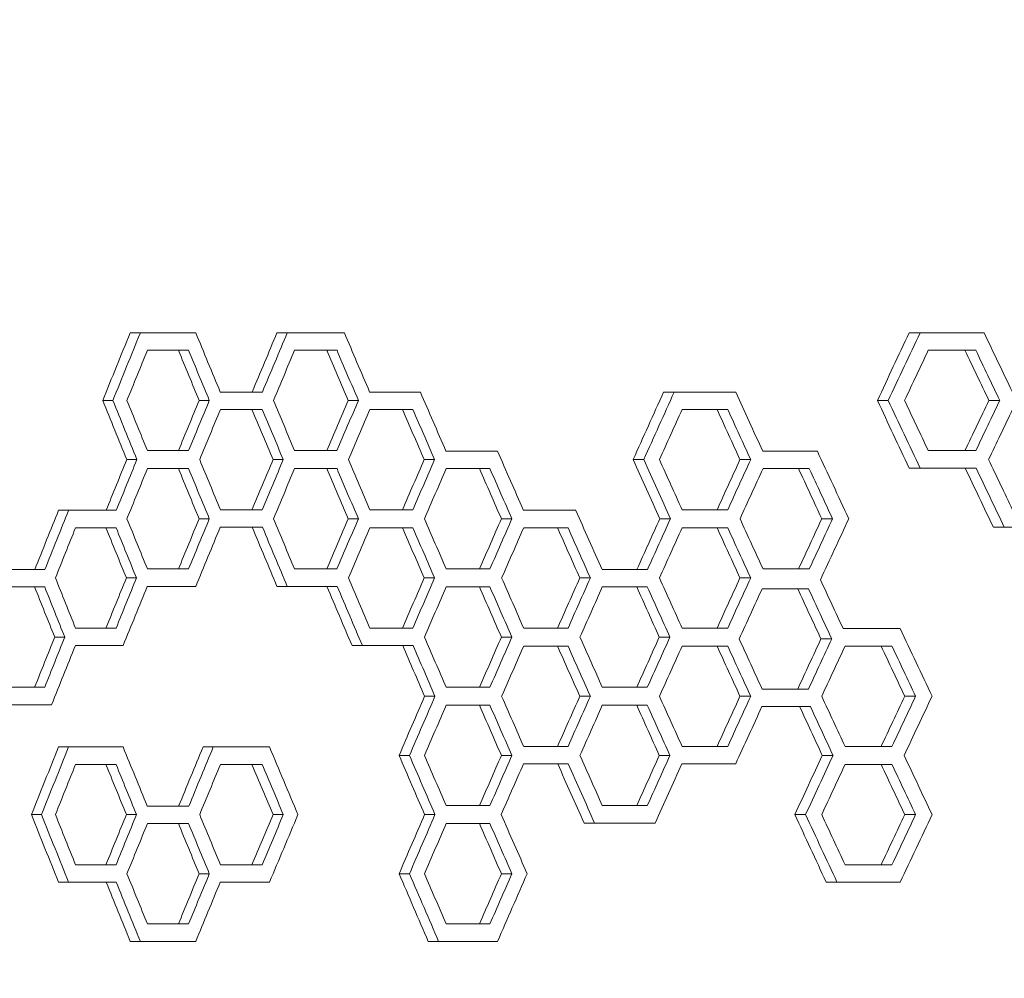
# Model space of a CAD drawing. Units: millimetres. Extents: x -6640 to 5867, y -4342 to 6941.
# Drawn here: x 3378 to 3627, y 1003 to 1246 of the extents above; entities that cross this region are included whole.
import ezdxf

# ---------------------------------------------------------------- set-up
doc = ezdxf.new("R2010")
doc.units = ezdxf.units.MM
doc.header["$LTSCALE"] = 0.2
doc.header["$MEASUREMENT"] = 0
doc.header["$PDMODE"] = 1
doc.layers.add('HAGS-Dim Plan', color=7, linetype='Continuous', lineweight=100)
doc.layers.add('HAGS-Plan', color=7, linetype='Continuous')
doc.styles.get("Standard").update_dxf_attribs({"font": 'g13f12d.shx', "height": 300})
doc.dimstyles.new('HAGS - Dim Plan', dxfattribs={"dimtxt": 300, "dimasz": 200, "dimexe": 0.18, "dimexo": 0.0625, "dimgap": 150, "dimtad": 0, "dimlfac": 0.001, "dimrnd": 0.05, "dimzin": 1, "dimdsep": 46, "dimtxsty": 'Standard', "dimblk": 'HAGS - Dim Plan arrow', "dimcen": 0.1, "dimse1": 1, "dimse2": 1, "dimclrd": 1, "dimadec": 0, "dimazin": 0, "dimtfac": 1, "dimtofl": 0, "dimtmove": 0, "dimatfit": 3, "dimfxl": 1, "dimtolj": 1, "dimtzin": 0, "dimarcsym": 0})

# ---------------------------------------------------------------- blocks, each defined once
blk = doc.blocks.new('HAGS - Dim Plan arrow')
at = {"color": 1, "lineweight": 0}
blk.add_lwpolyline([(0, 0, 0, 0.35, 0), (-1, 0, 0.015, 0.015, 0)], format="xyseb", dxfattribs=at)
blk = doc.blocks.new('*D1')
at = {"layer": 'Defpoints', "color": 0, "transparency": 16777216}
for p in [(4367, 5961.85), (4367, 1244.04, 10), (-1497.66, -1302.4)]:
    blk.add_point(p, dxfattribs=at)
at = {"layer": 'HAGS-Dim Plan', "color": 1, "lineweight": -2, "transparency": 16777216}
for p, q in [((-1297.66, 5961.85), (829.23, 5961.85)), ((4167, 5961.85), (2040.1, 5961.85))]:
    blk.add_line(p, q, dxfattribs=at)
at = {"layer": 'HAGS-Dim Plan', "color": 1, "lineweight": -2, "transparency": 16777216, "xscale": 200, "yscale": 200, "zscale": 200, "rotation": 180}
blk.add_blockref('HAGS - Dim Plan arrow', (-1497.66, 5961.85), dxfattribs=at)
at = {"layer": 'HAGS-Dim Plan', "color": 1, "lineweight": -2, "transparency": 16777216, "xscale": 200, "yscale": 200, "zscale": 200}
blk.add_blockref('HAGS - Dim Plan arrow', (4367, 5961.85), dxfattribs=at)
at = {"layer": 'HAGS-Dim Plan', "color": 0, "transparency": 16777216, "insert": (1434.67, 5961.85), "char_height": 300, "attachment_point": 5}
blk.add_mtext('\\A1;5.85m', dxfattribs=at)
blk = doc.blocks.new('*D2')
at = {"layer": 'Defpoints', "color": 0, "transparency": 16777216}
for p in [(4863.43, 6744.06), (4863.43, 1249.42), (-3020.31, -2207.04)]:
    blk.add_point(p, dxfattribs=at)
at = {"layer": 'HAGS-Dim Plan', "color": 1, "lineweight": -2, "transparency": 16777216}
for p, q in [((-2820.31, 6744.06), (315.6, 6744.06)), ((4663.43, 6744.06), (1527.52, 6744.06))]:
    blk.add_line(p, q, dxfattribs=at)
at = {"layer": 'HAGS-Dim Plan', "color": 1, "lineweight": -2, "transparency": 16777216, "xscale": 200, "yscale": 200, "zscale": 200, "rotation": 180}
blk.add_blockref('HAGS - Dim Plan arrow', (-3020.31, 6744.06), dxfattribs=at)
at = {"layer": 'HAGS-Dim Plan', "color": 1, "lineweight": -2, "transparency": 16777216, "xscale": 200, "yscale": 200, "zscale": 200}
blk.add_blockref('HAGS - Dim Plan arrow', (4863.43, 6744.06), dxfattribs=at)
at = {"layer": 'HAGS-Dim Plan', "color": 0, "transparency": 16777216, "insert": (921.56, 6744.06), "char_height": 300, "attachment_point": 5}
blk.add_mtext('\\A1;7.90m', dxfattribs=at)

msp = doc.modelspace()

# ---------------------------------------------------------------- linework, layer by layer
at = {"layer": 'HAGS-Plan', "linetype": 'Continuous', "lineweight": 0}
for p, q in [((3408.57, 1166.468), (3406.006, 1166.468)), ((3445.75, 1166.468), (3443.153, 1166.468)), ((3605.898, 1166.468), (3603.15, 1166.468)), ((3420.784, 1162.061), (3418.209, 1162.061)), ((3458.341, 1162.061), (3455.733, 1162.061)), ((3620.02, 1162.061), (3617.258, 1162.061)), ((3543.685, 1151.496), (3540.998, 1151.496)), ((3401.617, 1149.358), (3399.059, 1149.358)), ((3426.026, 1149.358), (3423.447, 1149.358)), ((3463.744, 1149.358), (3461.131, 1149.358)), ((3597.852, 1149.358), (3595.112, 1149.358)), ((3626.077, 1149.358), (3623.309, 1149.358)), ((3439.42, 1147.09), (3436.829, 1147.09)), ((3477.546, 1147.09), (3474.92, 1147.09)), ((3557.226, 1147.09), (3554.526, 1147.09)), ((3407.699, 1134.387), (3405.136, 1134.387)), ((3444.743, 1134.387), (3442.147, 1134.387)), ((3483.029, 1134.387), (3480.399, 1134.387)), ((3535.971, 1134.387), (3533.291, 1134.387)), ((3563.034, 1134.387), (3560.328, 1134.387)), ((3420.784, 1132.119), (3418.209, 1132.119)), ((3458.341, 1132.119), (3455.733, 1132.119)), ((3497.036, 1132.119), (3494.392, 1132.119)), ((3577.867, 1132.119), (3575.147, 1132.119)), ((3605.898, 1132.249), (3603.15, 1132.249)), ((3620.082, 1132.249), (3617.32, 1132.249)), ((3390.405, 1121.554), (3387.857, 1121.554)), ((3390.405, 1121.554), (3402.483, 1121.554)), ((3426.026, 1119.416), (3423.447, 1119.416)), ((3463.744, 1119.416), (3461.131, 1119.416)), ((3502.6, 1119.416), (3499.951, 1119.416)), ((3542.719, 1119.416), (3540.032, 1119.416)), ((3583.758, 1119.416), (3581.032, 1119.416)), ((3402.431, 1117.147), (3399.872, 1117.147)), ((3439.475, 1117.277), (3436.883, 1117.277)), ((3477.546, 1117.147), (3474.92, 1117.147)), ((3516.812, 1117.147), (3514.15, 1117.147)), ((3557.226, 1117.147), (3554.526, 1117.147)), ((3627.223, 1117.277), (3624.454, 1117.277)), ((3374.215, 1106.582), (3384.414, 1106.582)), ((3407.593, 1104.444), (3405.03, 1104.444)), ((3483.029, 1104.444), (3480.398, 1104.444)), ((3522.457, 1104.444), (3519.79, 1104.444)), ((3563.034, 1104.444), (3560.328, 1104.444)), ((3384.362, 1102.176), (3381.819, 1102.176)), ((3422.6, 1102.306), (3420.023, 1102.306)), ((3445.75, 1102.306), (3443.153, 1102.306)), ((3458.396, 1102.306), (3445.75, 1102.306)), ((3497.036, 1102.176), (3494.392, 1102.176)), ((3536.875, 1102.176), (3534.194, 1102.176)), ((3577.657, 1101.722), (3574.937, 1101.722)), ((3389.443, 1089.473), (3386.896, 1089.473)), ((3502.6, 1089.473), (3499.951, 1089.473)), ((3542.601, 1089.473), (3539.915, 1089.473)), ((3583.547, 1089.019), (3580.821, 1089.019)), ((3404.219, 1087.335), (3392.123, 1087.335)), ((3464.766, 1087.335), (3462.152, 1087.335)), ((3477.602, 1087.335), (3474.976, 1087.335)), ((3516.812, 1087.205), (3514.15, 1087.205)), ((3557.226, 1087.205), (3554.526, 1087.205)), ((3598.8, 1087.205), (3596.059, 1087.205)), ((3483.142, 1074.501), (3480.511, 1074.501)), ((3522.457, 1074.502), (3519.79, 1074.502)), ((3563.034, 1074.502), (3560.328, 1074.502)), ((3604.773, 1074.502), (3602.026, 1074.502)), ((3386.122, 1072.363), (3374.215, 1072.363)), ((3497.036, 1072.233), (3494.392, 1072.233)), ((3536.875, 1072.233), (3534.194, 1072.233)), ((3578.137, 1071.91), (3575.417, 1071.91)), ((3390.405, 1061.669), (3387.857, 1061.669)), ((3427.018, 1061.669), (3424.438, 1061.669)), ((3476.681, 1059.53), (3474.056, 1059.53)), ((3502.6, 1059.53), (3499.951, 1059.53)), ((3542.601, 1059.53), (3539.915, 1059.53)), ((3583.879, 1059.53), (3581.152, 1059.53)), ((3402.431, 1057.262), (3399.872, 1057.262)), ((3439.42, 1057.262), (3436.829, 1057.262)), ((3516.869, 1057.392), (3514.207, 1057.392)), ((3559.238, 1057.392), (3545.62, 1057.392)), ((3598.8, 1057.262), (3596.059, 1057.262)), ((3383.56, 1044.559), (3381.018, 1044.559)), ((3407.593, 1044.559), (3405.03, 1044.559)), ((3444.743, 1044.559), (3442.147, 1044.559)), ((3483.142, 1044.559), (3480.511, 1044.559)), ((3576.938, 1044.559), (3574.218, 1044.559)), ((3604.773, 1044.559), (3602.026, 1044.559)), ((3420.784, 1042.291), (3418.209, 1042.291)), ((3497.036, 1042.291), (3494.392, 1042.291)), ((3523.525, 1042.421), (3520.857, 1042.421)), ((3538.858, 1042.421), (3536.176, 1042.421)), ((3426.026, 1029.588), (3423.447, 1029.588)), ((3476.681, 1029.588), (3474.056, 1029.588)), ((3502.6, 1029.588), (3499.951, 1029.588)), ((3390.405, 1027.449), (3387.857, 1027.449)), ((3402.484, 1027.449), (3399.925, 1027.449)), ((3441.264, 1027.449), (3438.671, 1027.449)), ((3584.873, 1027.449), (3582.145, 1027.449)), ((3600.869, 1027.449), (3598.126, 1027.449)), ((3408.57, 1012.478), (3406.006, 1012.478)), ((3422.6, 1012.478), (3420.023, 1012.478)), ((3484.067, 1012.478), (3481.436, 1012.478)), ((3498.963, 1012.478), (3484.067, 1012.478))]:
    msp.add_line(p, q, dxfattribs=at)
at = {"layer": 'HAGS-Plan', "linetype": 'Continuous', "lineweight": 0, "extrusion": (0, 0, -1)}
for centre, major_axis, ratio, start_param, end_param in [((4600.435, 1163.568), (1363.852, 2880.651), 0.3435027, -1.7368861, -1.7310237), ((4600.142, 1161.04), (-1361.767, -2876.248), 0.3435027, 1.4055668, 1.4114382), ((4600.435, 1073.741), (1363.852, 2880.651), 0.3435027, -1.7053716, -1.7002396), ((4600.142, 1071.212), (-1361.767, -2876.248), 0.3435027, 1.4371299, 1.4422699), ((4600.435, 714.442), (1363.852, 2880.651), 0.3435027, -1.5824393, -1.576508), ((4600.142, 711.913), (-1361.767, -2876.248), 0.3435027, 1.5602616, 1.5662031), ((4600.435, 1162.061), (-1685, 0.001), 0.0000008, -0.7931306, -0.7865783), ((4600.142, 1162.061), (1682.424, -0.001), 0.0000008, -3.9356082, -3.9268895), ((4600.435, 1194.773), (1363.85, -2880.667), 0.3435016, 1.7164539, 1.7208069), ((4600.142, 1197.302), (-1361.766, 2876.263), 0.3435016, -1.4260304, -1.4216707), ((4600.435, 1162.061), (-1685, 0.001), 0.0000008, -0.8239215, -0.8173268), ((4600.142, 1162.061), (1682.424, -0.001), 0.0000008, -3.9664469, -3.957722), ((4600.435, 1284.601), (1363.85, -2880.667), 0.3435016, 1.6856592, 1.690016), ((4600.142, 1287.13), (-1361.766, 2876.263), 0.3435016, -1.4568731, -1.4525095), ((4600.435, 1162.061), (-1685, 0.001), 0.0000008, -0.9477794, -0.9409806), ((4600.142, 1162.061), (1682.424, -0.001), 0.0000008, -4.0905082, -4.0816732), ((4600.435, 1643.902), (1363.85, -2880.667), 0.3435016, 1.5617433, 1.5661581), ((4600.142, 1646.431), (-1361.766, 2876.263), 0.3435016, -1.5809931, -1.5765707), ((4600.435, 834.2), (1363.852, 2880.651), 0.3435027, -1.6289783, -1.6230828), ((4600.142, 831.672), (-1361.767, -2876.248), 0.3435027, 1.5136451, 1.5195503), ((4600.435, 1135.148), (1363.85, -2880.667), 0.3435016, 1.7317548, 1.7368846), ((4600.142, 1137.677), (-1361.766, 2876.263), 0.3435016, -1.410706, -1.4055684), ((4600.435, 1103.944), (1363.852, 2880.651), 0.3435027, -1.7208085, -1.7164555), ((4600.142, 1101.415), (-1361.767, -2876.248), 0.3435027, 1.4216691, 1.4260288), ((4600.435, 1014.116), (1363.852, 2880.651), 0.3435027, -1.6900176, -1.6856608), ((4600.142, 1011.587), (-1361.767, -2876.248), 0.3435027, 1.4525079, 1.4568716), ((4600.435, 1584.277), (1363.85, -2880.667), 0.3435016, 1.5765065, 1.5824378), ((4600.142, 1586.805), (-1361.766, 2876.263), 0.3435016, -1.5662046, -1.5602632), ((4600.435, 654.817), (1363.852, 2880.651), 0.3435027, -1.5661597, -1.5617449), ((4600.142, 652.288), (-1361.767, -2876.248), 0.3435027, 1.5765691, 1.5809915), ((4600.435, 1147.09), (-1685, 0.001), 0.0000008, -0.8085229, -0.8019497), ((4600.142, 1147.09), (1682.424, -0.001), 0.0000008, -3.9510243, -3.9423035), ((4600.435, 1224.716), (1363.85, -2880.667), 0.3435016, 1.7010603, 1.7054146), ((4600.142, 1227.244), (-1361.766, 2876.263), 0.3435016, -1.4414479, -1.4370868), ((4600.435, 1147.09), (-1685, 0.001), 0.0000008, -0.83933, -0.8327131), ((4600.142, 1147.09), (1682.424, -0.001), 0.0000008, -3.9818799, -3.9731487), ((4600.435, 1314.544), (1363.85, -2880.667), 0.3435016, 1.6702472, 1.6746074), ((4600.142, 1317.073), (-1361.766, 2876.263), 0.3435016, -1.4723096, -1.4679424), ((4600.435, 1147.09), (-1685, 0.001), 0.0000008, -0.9011381, -0.8944235), ((4600.142, 1147.09), (1682.424, -0.001), 0.0000008, -4.0437881, -4.0350108), ((4600.435, 1494.2), (1363.85, -2880.667), 0.3435016, 1.6084145, 1.6127994), ((4600.142, 1496.729), (-1361.766, 2876.263), 0.3435016, -1.5342428, -1.5298507), ((4600.435, 1133.626), (1363.852, 2880.647), 0.3435031, -1.736154, -1.7317568), ((4600.142, 1131.097), (-1361.768, -2876.243), 0.3435031, 1.4063001, 1.410704), ((4600.435, 1044.058), (1363.852, 2880.651), 0.3435027, -1.7054162, -1.7010618), ((4600.142, 1041.53), (-1361.767, -2876.248), 0.3435027, 1.4370852, 1.4414464), ((4600.435, 954.231), (1363.852, 2880.651), 0.3435027, -1.674609, -1.6702487), ((4600.142, 951.702), (-1361.767, -2876.248), 0.3435027, 1.4679408, 1.472308), ((4600.435, 1434.575), (1363.85, -2880.667), 0.3435016, 1.6238182, 1.6289767), ((4600.142, 1437.104), (-1361.766, 2876.263), 0.3435016, -1.5188136, -1.5136466), ((4600.435, 774.575), (1363.852, 2880.651), 0.3435027, -1.6128009, -1.6084161), ((4600.142, 772.047), (-1361.767, -2876.248), 0.3435027, 1.5298491, 1.5342412), ((4600.435, 1132.119), (-1685, 0.001), 0.0000008, -0.7931305, -0.7865782), ((4600.142, 1132.119), (1682.424, -0.001), 0.0000008, -3.9356081, -3.9268894), ((4600.435, 1164.83), (1363.85, -2880.667), 0.3435016, 1.716454, 1.7208069), ((4600.142, 1167.359), (-1361.766, 2876.263), 0.3435016, -1.4260303, -1.4216707), ((4600.435, 1132.119), (-1685, 0.001), 0.0000008, -0.8239215, -0.8173268), ((4600.142, 1132.119), (1682.424, -0.001), 0.0000008, -3.9664469, -3.957722), ((4600.435, 1254.659), (1363.85, -2880.667), 0.3435016, 1.6856592, 1.690016), ((4600.142, 1257.187), (-1361.766, 2876.263), 0.3435016, -1.4568731, -1.4525095), ((4600.435, 1132.119), (-1685, 0.001), 0.0000008, -0.8547522, -0.8481122), ((4600.142, 1132.119), (1682.424, -0.001), 0.0000008, -3.9973266, -3.9885871), ((4600.435, 1344.487), (1363.85, -2880.667), 0.3435016, 1.6548205, 1.6591853), ((4600.142, 1347.015), (-1361.766, 2876.263), 0.3435016, -1.487761, -1.4833891), ((4600.435, 1132.119), (-1685, 0.001), 0.0000008, -0.9166526, -0.9099111), ((4600.142, 1132.119), (1682.424, -0.001), 0.0000008, -4.0593285, -4.0505342), ((4600.435, 1524.143), (1363.85, -2880.667), 0.3435016, 1.5928912, 1.5972849), ((4600.142, 1526.672), (-1361.766, 2876.263), 0.3435016, -1.5497921, -1.545391), ((4600.435, 1132.249), (-1685, 0.001), 0.0000008, -0.9478245, -0.937431), ((4600.142, 1132.249), (1682.424, -0.001), 0.0000008, -4.0905534, -4.0801421), ((4600.435, 1614.219), (1363.85, -2880.667), 0.3435016, 1.5609095, 1.5661129), ((4600.142, 1616.748), (-1361.766, 2876.263), 0.3435016, -1.5818284, -1.576616), ((4600.435, 1163.568), (1363.852, 2880.648), 0.343503, -1.7515443, -1.7464138), ((4600.142, 1161.039), (-1361.767, -2876.244), 0.343503, 1.3908863, 1.3960246), ((4600.435, 1074.001), (1363.852, 2880.651), 0.3435027, -1.7208085, -1.7164556), ((4600.142, 1071.472), (-1361.767, -2876.248), 0.3435027, 1.4216691, 1.4260288), ((4600.435, 984.173), (1363.852, 2880.651), 0.3435027, -1.6900176, -1.6856608), ((4600.142, 981.645), (-1361.767, -2876.248), 0.3435027, 1.4525079, 1.4568716), ((4600.435, 894.346), (1363.852, 2880.651), 0.3435027, -1.6591869, -1.654822), ((4600.142, 891.817), (-1361.767, -2876.248), 0.3435027, 1.4833876, 1.4877594), ((4600.435, 804.258), (1363.852, 2880.651), 0.3435027, -1.6282417, -1.6238198), ((4600.142, 801.729), (-1361.767, -2876.248), 0.3435027, 1.5143828, 1.5188121), ((4600.435, 714.69), (1363.852, 2880.651), 0.3435027, -1.5972865, -1.5928928), ((4600.142, 712.161), (-1361.767, -2876.248), 0.3435027, 1.5453894, 1.5497905), ((4600.435, 1117.147), (-1685, 0.001), 0.0000008, -0.7777411, -0.771209), ((4600.142, 1117.147), (1682.424, -0.001), 0.0000008, -3.920195, -3.9114763), ((4600.435, 1104.945), (1363.85, -2880.667), 0.3435016, 1.7318439, 1.7361964), ((4600.142, 1107.474), (-1361.766, 2876.263), 0.3435016, -1.4106168, -1.4062576), ((4600.435, 1117.277), (-1685, 0.001), 0.0000008, -0.8085675, -0.8019051), ((4600.142, 1117.277), (1682.424, -0.001), 0.0000008, -3.951069, -3.9422588), ((4600.435, 1195.034), (1363.85, -2880.671), 0.3435013, 1.7002376, 1.7053696), ((4600.142, 1197.562), (-1361.765, 2876.267), 0.3435013, -1.4422718, -1.4371319), ((4600.435, 1117.147), (-1685, 0.001), 0.0000008, -0.83933, -0.832713), ((4600.142, 1117.147), (1682.424, -0.001), 0.0000008, -3.9818798, -3.9731486), ((4600.435, 1284.601), (1363.85, -2880.667), 0.3435016, 1.6702472, 1.6746075), ((4600.142, 1287.13), (-1361.766, 2876.263), 0.3435016, -1.4723095, -1.4679423), ((4600.435, 1117.147), (-1685, 0.001), 0.0000008, -0.8701918, -0.8635278), ((4600.142, 1117.147), (1682.424, -0.001), 0.0000008, -4.0127911, -4.0040411), ((4600.435, 1374.429), (1363.85, -2880.667), 0.3435016, 1.6393753, 1.6437457), ((4600.142, 1376.958), (-1361.766, 2876.263), 0.3435016, -1.5032311, -1.4988536), ((4600.435, 1117.147), (-1685, 0.001), 0.0000008, -0.9011381, -0.8944235), ((4600.142, 1117.147), (1682.424, -0.001), 0.0000008, -4.0437882, -4.0350108), ((4600.435, 1464.258), (1363.85, -2880.667), 0.3435016, 1.6084145, 1.6127993), ((4600.142, 1466.786), (-1361.766, 2876.263), 0.3435016, -1.5342428, -1.5298507), ((4600.435, 1117.278), (-1685, 0.001), 0.0000008, -0.9649392, -0.953028), ((4600.435, 1103.943), (1363.852, 2880.651), 0.3435027, -1.736198, -1.7318454), ((4600.142, 1101.415), (-1361.767, -2876.248), 0.3435027, 1.406256, 1.4106152), ((4600.435, 924.288), (1363.852, 2880.651), 0.3435027, -1.6746091, -1.6702488), ((4600.142, 921.759), (-1361.767, -2876.248), 0.3435027, 1.4679407, 1.472308), ((4600.435, 834.46), (1363.852, 2880.651), 0.3435027, -1.6437473, -1.6393768), ((4600.142, 831.932), (-1361.767, -2876.248), 0.3435027, 1.498852, 1.5032295), ((4600.435, 744.633), (1363.852, 2880.651), 0.3435027, -1.6128009, -1.6084161), ((4600.142, 742.104), (-1361.767, -2876.248), 0.3435027, 1.5298491, 1.5342412), ((4600.435, 1102.176), (-1685, 0.001), 0.0000008, -0.7623504, -0.7558382), ((4600.142, 1102.176), (1682.424, -0.001), 0.0000008, -3.904781, -3.8960602), ((4600.435, 1045.06), (1363.85, -2880.667), 0.3435016, 1.7472338, 1.7515871), ((4600.142, 1047.588), (-1361.766, 2876.263), 0.3435016, -1.3952033, -1.3908435), ((4600.435, 1102.306), (-1685, 0.001), 0.0000008, -0.7946405, -0.7865338), ((4600.142, 1102.306), (1682.424, -0.001), 0.0000008, -3.9371204, -3.9268449), ((4600.435, 1224.976), (1363.85, -2880.667), 0.3435016, 1.6848365, 1.6899714), ((4600.142, 1227.505), (-1361.766, 2876.263), 0.3435016, -1.4576971, -1.4525542), ((4600.435, 1102.176), (-1685, 0.001), 0.0000008, -0.8547522, -0.8481122), ((4600.142, 1102.176), (1682.424, -0.001), 0.0000008, -3.9973266, -3.9885871), ((4600.435, 1314.544), (1363.85, -2880.667), 0.3435016, 1.6548205, 1.6591853), ((4600.142, 1317.073), (-1361.766, 2876.263), 0.3435016, -1.487761, -1.4833891), ((4600.435, 1102.176), (-1685, 0.001), 0.0000008, -0.8856525, -0.8789637), ((4600.142, 1102.176), (1682.424, -0.001), 0.0000008, -4.028277, -4.0195144), ((4600.435, 1404.372), (1363.85, -2880.667), 0.3435016, 1.6239079, 1.628285), ((4600.142, 1406.901), (-1361.766, 2876.263), 0.3435016, -1.5187238, -1.5143395), ((4600.435, 1101.722), (-1685, 0.001), 0.0000008, -0.9164957, -0.9097544), ((4600.142, 1101.722), (1682.424, -0.001), 0.0000008, -4.0591713, -4.0503772), ((4600.435, 1493.293), (1363.85, -2880.667), 0.3435016, 1.5930482, 1.5974418), ((4600.142, 1495.822), (-1361.766, 2876.263), 0.3435016, -1.5496348, -1.5452338), ((4600.435, 1133.886), (1363.852, 2880.651), 0.3435027, -1.7515886, -1.7472354), ((4600.142, 1131.357), (-1361.767, -2876.248), 0.3435027, 1.3908419, 1.3952018), ((4600.435, 864.403), (1363.852, 2880.651), 0.3435027, -1.6591869, -1.654822), ((4600.142, 861.874), (-1361.767, -2876.248), 0.3435027, 1.4833876, 1.4877594), ((4600.435, 774.575), (1363.852, 2880.651), 0.3435027, -1.6282866, -1.6239095), ((4600.142, 772.047), (-1361.767, -2876.248), 0.3435027, 1.5143379, 1.5187222), ((4600.435, 684.748), (1363.852, 2880.651), 0.3435027, -1.5974434, -1.5930498), ((4600.142, 682.219), (-1361.767, -2876.248), 0.3435027, 1.5452323, 1.5496332), ((4600.435, 1087.335), (-1685, 0.001), 0.0000008, -0.8393747, -0.829101), ((4600.142, 1087.335), (1682.424, -0.001), 0.0000008, -3.9819245, -3.9716346), ((4600.435, 1254.919), (1363.85, -2880.667), 0.3435016, 1.6701578, 1.6745628), ((4600.142, 1257.448), (-1361.766, 2876.263), 0.3435016, -1.4723991, -1.4679871), ((4600.435, 1087.205), (-1685, 0.001), 0.0000008, -0.8701918, -0.8635278), ((4600.142, 1087.205), (1682.424, -0.001), 0.0000008, -4.0127911, -4.0040411), ((4600.435, 1344.487), (1363.85, -2880.667), 0.3435016, 1.6393753, 1.6437457), ((4600.142, 1347.015), (-1361.766, 2876.263), 0.3435016, -1.5032311, -1.4988536), ((4600.435, 1087.205), (-1685, 0.001), 0.0000008, -0.9011381, -0.8944235), ((4600.142, 1087.205), (1682.424, -0.001), 0.0000008, -4.0437881, -4.0350108), ((4600.435, 1434.315), (1363.85, -2880.667), 0.3435016, 1.6084145, 1.6127994), ((4600.142, 1436.844), (-1361.766, 2876.263), 0.3435016, -1.5342428, -1.5298507), ((4600.435, 1087.205), (-1685, 0.001), 0.0000008, -0.9321997, -0.9254301), ((4600.142, 1087.205), (1682.424, -0.001), 0.0000008, -4.0749018, -4.0660883), ((4600.435, 1524.143), (1363.85, -2880.667), 0.3435016, 1.5773342, 1.5817378), ((4600.142, 1526.672), (-1361.766, 2876.263), 0.3435016, -1.5653755, -1.5609643), ((4600.435, 894.085), (1363.852, 2880.651), 0.3435027, -1.6752982, -1.6701594), ((4600.142, 891.556), (-1361.767, -2876.248), 0.3435027, 1.4672506, 1.4723975), ((4600.435, 804.518), (1363.852, 2880.651), 0.3435027, -1.6437473, -1.6393768), ((4600.142, 801.989), (-1361.767, -2876.248), 0.3435027, 1.498852, 1.5032295), ((4600.435, 714.69), (1363.852, 2880.651), 0.3435027, -1.6128009, -1.6084161), ((4600.142, 712.161), (-1361.767, -2876.248), 0.3435027, 1.5298491, 1.5342412), ((4600.435, 624.862), (1363.852, 2880.651), 0.3435027, -1.5817394, -1.5773357), ((4600.142, 622.334), (-1361.767, -2876.248), 0.3435027, 1.5609628, 1.5653739), ((4600.435, 1072.233), (-1685, 0.001), 0.0000008, -0.8547523, -0.8481123), ((4600.142, 1072.233), (1682.424, -0.001), 0.0000008, -3.9973267, -3.9885872), ((4600.435, 1284.602), (1363.85, -2880.667), 0.3435016, 1.6548204, 1.6591852), ((4600.142, 1287.13), (-1361.766, 2876.263), 0.3435016, -1.487761, -1.4833892), ((4600.435, 1072.233), (-1685, 0.001), 0.0000008, -0.8856525, -0.8789637), ((4600.142, 1072.233), (1682.424, -0.001), 0.0000008, -4.028277, -4.0195144), ((4600.435, 1374.43), (1363.85, -2880.667), 0.3435016, 1.6239079, 1.628285), ((4600.142, 1376.958), (-1361.766, 2876.263), 0.3435016, -1.5187237, -1.5143395), ((4600.142, 1071.91), (1682.424, -0.001), 0.0000008, -4.0595307, -4.0503322), ((4600.435, 1071.91), (-1685, 0.001), 0.0000008, -0.9168544, -0.9097095), ((4600.435, 1464.518), (1363.85, -2880.667), 0.3435016, 1.5928012, 1.5970831), ((4600.142, 1467.047), (-1361.766, 2876.263), 0.3435016, -1.5498822, -1.5455932), ((4600.435, 1103.683), (1363.852, 2880.651), 0.3435027, -1.7522768, -1.7464135), ((4600.142, 1101.154), (-1361.767, -2876.248), 0.3435027, 1.3901527, 1.396025), ((4600.435, 1013.855), (1363.852, 2880.651), 0.3435027, -1.7207639, -1.7156336), ((4600.142, 1011.327), (-1361.767, -2876.248), 0.3435027, 1.4217138, 1.426852), ((4600.435, 1224.977), (1363.85, -2880.667), 0.3435016, 1.6701578, 1.6752966), ((4600.142, 1227.505), (-1361.766, 2876.263), 0.3435016, -1.4723991, -1.4672521), ((4600.435, 834.46), (1363.852, 2880.651), 0.3435027, -1.6591868, -1.6548219), ((4600.142, 831.931), (-1361.767, -2876.248), 0.3435027, 1.4833876, 1.4877595), ((4600.435, 744.633), (1363.852, 2880.651), 0.3435027, -1.6282866, -1.6239095), ((4600.142, 742.104), (-1361.767, -2876.248), 0.3435027, 1.5143379, 1.5187222), ((4600.435, 654.545), (1363.852, 2880.651), 0.3435027, -1.5979808, -1.5928028), ((4600.142, 652.016), (-1361.767, -2876.248), 0.3435027, 1.5446939, 1.5498807), ((4600.435, 1057.262), (-1685, 0.001), 0.0000008, -0.7777411, -0.771209), ((4600.142, 1057.262), (1682.424, -0.001), 0.0000008, -3.920195, -3.9114763), ((4600.435, 1045.06), (1363.85, -2880.667), 0.3435016, 1.7318439, 1.7361964), ((4600.142, 1047.589), (-1361.766, 2876.263), 0.3435016, -1.4106168, -1.4062576), ((4600.435, 1057.262), (-1685, 0.001), 0.0000008, -0.8085228, -0.8019497), ((4600.142, 1057.262), (1682.424, -0.001), 0.0000008, -3.9510243, -3.9423035), ((4600.435, 1134.888), (1363.85, -2880.667), 0.3435016, 1.7010603, 1.7054146), ((4600.142, 1137.416), (-1361.766, 2876.263), 0.3435016, -1.4414479, -1.4370868), ((4600.142, 1057.392), (1682.424, -0.001), 0.0000008, -4.0128359, -4.0039964), ((4600.435, 1057.392), (-1685, 0.001), 0.0000008, -0.8702365, -0.8634832), ((4600.435, 1314.804), (1363.85, -2880.667), 0.3435016, 1.6385499, 1.643701), ((4600.142, 1317.333), (-1361.766, 2876.263), 0.3435016, -1.5040578, -1.4988984), ((4600.435, 1057.262), (-1685, 0.001), 0.0000008, -0.9321997, -0.9254301), ((4600.142, 1057.262), (1682.424, -0.001), 0.0000008, -4.0749018, -4.0660883), ((4600.435, 1494.2), (1363.85, -2880.667), 0.3435016, 1.5773342, 1.5817378), ((4600.142, 1496.729), (-1361.766, 2876.263), 0.3435016, -1.5653755, -1.5609643), ((4600.435, 985.435), (1363.85, -2880.667), 0.3435016, 1.7464119, 1.7522752), ((4600.142, 987.963), (-1361.766, 2876.263), 0.3435016, -1.3960265, -1.3901543), ((4600.435, 1044.058), (1363.852, 2880.651), 0.3435027, -1.736198, -1.7318454), ((4600.142, 1041.529), (-1361.767, -2876.248), 0.3435027, 1.406256, 1.4106152), ((4600.435, 954.231), (1363.852, 2880.651), 0.3435027, -1.7054162, -1.7010618), ((4600.142, 951.702), (-1361.767, -2876.248), 0.3435027, 1.4370852, 1.4414464), ((4600.435, 864.142), (1363.852, 2880.651), 0.3435027, -1.6752982, -1.6701593), ((4600.142, 861.614), (-1361.767, -2876.248), 0.3435027, 1.4672506, 1.4723976), ((4600.435, 1434.575), (1363.85, -2880.667), 0.3435016, 1.5920614, 1.5979793), ((4600.142, 1437.104), (-1361.766, 2876.263), 0.3435016, -1.5506233, -1.5446955), ((4600.435, 594.92), (1363.852, 2880.651), 0.3435027, -1.5817394, -1.5773357), ((4600.142, 592.391), (-1361.767, -2876.248), 0.3435027, 1.5609628, 1.5653739), ((4600.435, 1042.291), (-1685, 0.001), 0.0000008, -0.7931306, -0.7865783), ((4600.142, 1042.291), (1682.424, -0.001), 0.0000008, -3.9356082, -3.9268895), ((4600.435, 1075.003), (1363.85, -2880.667), 0.3435016, 1.7164539, 1.7208069), ((4600.142, 1077.531), (-1361.766, 2876.263), 0.3435016, -1.4260304, -1.4216707), ((4600.435, 1042.291), (-1685, 0.001), 0.0000008, -0.8547523, -0.8481123), ((4600.142, 1042.291), (1682.424, -0.001), 0.0000008, -3.9973267, -3.9885872), ((4600.435, 1254.659), (1363.85, -2880.667), 0.3435016, 1.6548204, 1.6591852), ((4600.142, 1257.188), (-1361.766, 2876.263), 0.3435016, -1.487761, -1.4833892), ((4600.435, 1042.421), (-1685, 0.001), 0.0000008, -0.8871706, -0.8753876), ((4600.142, 1042.421), (1682.424, -0.001), 0.0000008, -4.0297976, -4.0179953), ((4600.435, 984.173), (1363.852, 2880.651), 0.3435027, -1.7208085, -1.7164555), ((4600.142, 981.644), (-1361.767, -2876.248), 0.3435027, 1.4216691, 1.4260288), ((4600.435, 1195.034), (1363.85, -2880.667), 0.3435016, 1.6694237, 1.6752966), ((4600.142, 1197.562), (-1361.766, 2876.263), 0.3435016, -1.4731343, -1.4672521), ((4600.435, 804.517), (1363.852, 2880.651), 0.3435027, -1.6591868, -1.6548219), ((4600.142, 801.989), (-1361.767, -2876.248), 0.3435027, 1.4833876, 1.4877595), ((4600.435, 1027.449), (-1685, 0.001), 0.0000008, -0.7777856, -0.7675256), ((4600.142, 1027.449), (1682.424, -0.001), 0.0000008, -3.9202396, -3.909964), ((4600.435, 1015.377), (1363.85, -2880.667), 0.3435016, 1.7310221, 1.7361519), ((4600.142, 1017.906), (-1361.766, 2876.263), 0.3435016, -1.4114398, -1.4063022), ((4600.435, 1027.449), (-1685, 0.001), 0.0000008, -0.8100333, -0.8019052), ((4600.142, 1027.449), (1682.424, -0.001), 0.0000008, -3.952537, -3.9422588), ((4600.435, 1027.45), (-1685, 0.001), 0.0000008, -0.9337269, -0.9218761), ((4600.142, 1027.45), (1682.424, -0.001), 0.0000008, -4.0764317, -4.0645608), ((4600.435, 1012.478), (-1685, 0.001), 0.0000008, -0.7946406, -0.7829154), ((4600.142, 1012.478), (1682.424, -0.001), 0.0000008, -3.9371205, -3.9253773)]:
    msp.add_ellipse(centre, major_axis=major_axis, ratio=ratio, start_param=start_param, end_param=end_param, dxfattribs=at)
at = {"layer": 'HAGS-Plan', "linetype": 'Continuous', "lineweight": 0}
for centre, major_axis, ratio, start_param, end_param in [((4600.142, 1166.468), (-1682.424, 0.001), 0.0000008, 0.7837846, 0.7955278), ((4600.142, 1206.115), (-1361.766, 2876.263), 0.3435016, 1.423183, 1.4283213), ((4600.142, 1166.468), (-1682.424, 0.001), 0.0000008, 0.8146163, 0.8263679), ((4600.142, 1295.943), (-1361.766, 2876.263), 0.3435016, 1.4540231, 1.4591664), ((4600.142, 1166.468), (-1682.424, 0.001), 0.0000008, 0.9385495, 0.9504493), ((4600.142, 1655.244), (-1361.766, 2876.263), 0.3435016, 1.5781044, 1.5833182), ((4600.142, 1152.227), (-1361.767, -2876.248), 0.3435027, -1.4129504, -1.4085912), ((4600.142, 1062.399), (-1361.767, -2876.248), 0.3435027, -1.4437829, -1.4394215), ((4600.142, 703.1), (-1361.767, -2876.248), 0.3435027, -1.5677342, -1.5633214), ((4600.142, 1151.496), (-1682.424, 0.001), 0.0000008, 0.8006661, 0.8094763), ((4600.142, 1151.497), (-1682.424, 0.001), 0.0000008, 0.8315112, 0.841802), ((4600.142, 1325.886), (-1361.766, 2876.263), 0.3435016, 1.4694572, 1.4746049), ((4600.142, 1151.497), (-1682.424, 0.001), 0.0000008, 0.8918967, 0.9037188), ((4600.142, 1505.542), (-1361.766, 2876.263), 0.3435016, 1.531374, 1.5365516), ((4600.142, 1146.49), (-1361.766, 2876.263), 0.3435016, 1.4085927, 1.412952), ((4600.142, 1236.318), (-1361.766, 2876.263), 0.3435016, 1.439423, 1.4437845), ((4600.142, 1595.619), (-1361.766, 2876.263), 0.3435016, 1.563323, 1.5677357), ((4600.142, 1092.342), (-1361.767, -2876.248), 0.3435027, -1.4283644, -1.4240046), ((4600.142, 1002.514), (-1361.767, -2876.248), 0.3435027, -1.4592096, -1.4548455), ((4600.142, 822.859), (-1361.767, -2876.248), 0.3435027, -1.5210718, -1.5166864), ((4600.142, 643.215), (-1361.767, -2876.248), 0.3435027, -1.583362, -1.5789378), ((4600.142, 1136.655), (-1682.424, 0.001), 0.0000008, 0.7852968, 0.7940155), ((4600.142, 1136.655), (-1682.424, 0.001), 0.0000008, 0.8161293, 0.8248543), ((4600.142, 1136.525), (-1682.424, 0.001), 0.0000008, 0.8469497, 0.8572504), ((4600.142, 1355.828), (-1361.766, 2876.263), 0.3435016, 1.4849055, 1.4900588), ((4600.142, 1136.525), (-1682.424, 0.001), 0.0000008, 0.9088965, 0.9192622), ((4600.142, 1535.485), (-1361.766, 2876.263), 0.3435016, 1.5469174, 1.5528471), ((4600.142, 1136.656), (-1682.424, 0.001), 0.0000008, 0.9400806, 0.9489155), ((4600.142, 1176.432), (-1361.766, 2876.263), 0.3435016, 1.4240062, 1.428366), ((4600.142, 1266.261), (-1361.766, 2876.263), 0.3435016, 1.454847, 1.4592112), ((4600.142, 1445.917), (-1361.766, 2876.263), 0.3435016, 1.5166879, 1.5210733), ((4600.142, 1625.561), (-1361.766, 2876.263), 0.3435016, 1.5789393, 1.5833635), ((4600.142, 1122.284), (-1361.767, -2876.248), 0.3435027, -1.4129504, -1.4085911), ((4600.142, 1032.456), (-1361.767, -2876.248), 0.3435027, -1.4437829, -1.4394215), ((4600.142, 942.629), (-1361.767, -2876.248), 0.3435027, -1.474648, -1.4702802), ((4600.142, 762.973), (-1361.767, -2876.248), 0.3435027, -1.5365951, -1.5322017), ((4600.142, 1121.684), (-1682.424, 0.001), 0.0000008, 0.8007108, 0.8094316), ((4600.142, 1121.684), (-1682.424, 0.001), 0.0000008, 0.831556, 0.8402872), ((4600.142, 1121.554), (-1682.424, 0.001), 0.0000008, 0.8624036, 0.8727168), ((4600.142, 1385.771), (-1361.766, 2876.263), 0.3435016, 1.5003719, 1.505532), ((4600.142, 1121.684), (-1682.424, 0.001), 0.0000008, 0.8934181, 0.9021955), ((4600.142, 1116.547), (-1361.766, 2876.263), 0.3435016, 1.4085927, 1.4129519), ((4600.142, 1206.375), (-1361.766, 2876.263), 0.3435016, 1.439423, 1.4437845), ((4600.142, 1296.203), (-1361.766, 2876.263), 0.3435016, 1.4702817, 1.4746496), ((4600.142, 1475.86), (-1361.766, 2876.263), 0.3435016, 1.5322033, 1.5365967), ((4600.142, 703.348), (-1361.767, -2876.248), 0.3435027, -1.5528455, -1.5474994), ((4600.142, 1152.226), (-1361.767, -2876.248), 0.3435027, -1.3975373, -1.3931776), ((4600.142, 1062.659), (-1361.767, -2876.248), 0.3435027, -1.4283197, -1.4231814), ((4600.142, 972.571), (-1361.767, -2876.248), 0.3435027, -1.4592096, -1.4548454), ((4600.142, 882.744), (-1361.767, -2876.248), 0.3435027, -1.490102, -1.4857294), ((4600.142, 792.916), (-1361.767, -2876.248), 0.3435027, -1.5210718, -1.5166864), ((4600.142, 1106.713), (-1682.424, 0.001), 0.0000008, 0.7852967, 0.7940155), ((4600.142, 1106.713), (-1682.424, 0.001), 0.0000008, 0.8161293, 0.8248543), ((4600.142, 1106.713), (-1682.424, 0.001), 0.0000008, 0.8469944, 0.8557339), ((4600.142, 1106.583), (-1682.424, 0.001), 0.0000008, 0.8778769, 0.8867292), ((4600.142, 1106.713), (-1682.424, 0.001), 0.0000008, 0.9089415, 0.9177358), ((4600.142, 1056.662), (-1361.766, 2876.263), 0.3435016, 1.3931792, 1.3975388), ((4600.142, 1236.318), (-1361.766, 2876.263), 0.3435016, 1.454847, 1.4592111), ((4600.142, 1326.146), (-1361.766, 2876.263), 0.3435016, 1.485731, 1.4901036), ((4600.142, 1415.974), (-1361.766, 2876.263), 0.3435016, 1.5166879, 1.5210733), ((4600.142, 1504.635), (-1361.766, 2876.263), 0.3435016, 1.547501, 1.5517912), ((4600.142, 1092.601), (-1361.767, -2876.248), 0.3435027, -1.4129058, -1.4077682), ((4600.142, 912.686), (-1361.767, -2876.248), 0.3435027, -1.474648, -1.4702802), ((4600.142, 822.858), (-1361.767, -2876.248), 0.3435027, -1.5055754, -1.5011969), ((4600.142, 733.031), (-1361.767, -2876.248), 0.3435027, -1.5364382, -1.5320448), ((4600.142, 1091.741), (-1682.424, 0.001), 0.0000008, 0.7698836, 0.7786024), ((4600.142, 1091.741), (-1682.424, 0.001), 0.0000008, 0.8315559, 0.8402871), ((4600.142, 1091.741), (-1682.424, 0.001), 0.0000008, 0.8624484, 0.8711984), ((4600.142, 1091.741), (-1682.424, 0.001), 0.0000008, 0.8934181, 0.9021955), ((4600.142, 1091.611), (-1682.424, 0.001), 0.0000008, 0.924136, 0.934839), ((4600.142, 1535.485), (-1361.766, 2876.263), 0.3435016, 1.5624942, 1.5684377), ((4600.142, 1266.261), (-1361.766, 2876.263), 0.3435016, 1.4702817, 1.4746496), ((4600.142, 1356.089), (-1361.766, 2876.263), 0.3435016, 1.5011984, 1.5055769), ((4600.142, 1445.01), (-1361.766, 2876.263), 0.3435016, 1.5320464, 1.5364397), ((4600.142, 1122.544), (-1361.767, -2876.244), 0.343503, -1.3974922, -1.392354), ((4600.142, 852.801), (-1361.767, -2876.248), 0.3435027, -1.490102, -1.4857294), ((4600.142, 762.973), (-1361.767, -2876.248), 0.3435027, -1.5210718, -1.5166864), ((4600.142, 673.146), (-1361.767, -2876.248), 0.3435027, -1.5521493, -1.5477467), ((4600.142, 1076.77), (-1682.424, 0.001), 0.0000008, 0.7544675, 0.7631883), ((4600.142, 1076.77), (-1682.424, 0.001), 0.0000008, 0.8469944, 0.8557339), ((4600.142, 1076.77), (-1682.424, 0.001), 0.0000008, 0.8779217, 0.8866843), ((4600.142, 1296.203), (-1361.766, 2876.263), 0.3435016, 1.485731, 1.4901036), ((4600.142, 1386.032), (-1361.766, 2876.263), 0.3435016, 1.5166879, 1.5210733), ((4600.142, 1076.317), (-1682.424, 0.001), 0.0000008, 0.9087845, 0.9175786), ((4600.142, 1475.86), (-1361.766, 2876.263), 0.3435016, 1.5477483, 1.5521508), ((4600.142, 613.521), (-1361.767, -2876.248), 0.3435027, -1.5684361, -1.5632351), ((4600.142, 882.743), (-1361.767, -2876.248), 0.3435027, -1.4746481, -1.4702802), ((4600.142, 792.916), (-1361.767, -2876.248), 0.3435027, -1.5055753, -1.5011969), ((4600.142, 703.348), (-1361.767, -2876.248), 0.3435027, -1.5363931, -1.5313724), ((4600.142, 1061.668), (-1682.424, 0.001), 0.0000008, 0.7683713, 0.7801146), ((4600.142, 1056.402), (-1361.766, 2876.263), 0.3435016, 1.4077697, 1.4129074), ((4600.142, 1061.669), (-1682.424, 0.001), 0.0000008, 0.7991984, 0.8109444), ((4600.142, 1146.23), (-1361.766, 2876.263), 0.3435016, 1.4385996, 1.444474), ((4600.142, 1061.799), (-1682.424, 0.001), 0.0000008, 0.8624484, 0.8711984), ((4600.142, 1061.799), (-1682.424, 0.001), 0.0000008, 0.8934181, 0.9021955), ((4600.142, 1061.799), (-1682.424, 0.001), 0.0000008, 0.9244957, 0.9333092), ((4600.142, 1236.318), (-1361.766, 2876.263), 0.3435016, 1.4702818, 1.4746497), ((4600.142, 1326.146), (-1361.766, 2876.263), 0.3435016, 1.5011984, 1.5055769), ((4600.142, 1505.542), (-1361.766, 2876.263), 0.3435016, 1.5632367, 1.5684377), ((4600.142, 1092.341), (-1361.767, -2876.248), 0.3435027, -1.3975373, -1.3931776), ((4600.142, 1002.514), (-1361.767, -2876.248), 0.3435027, -1.4283644, -1.4240046), ((4600.142, 823.118), (-1361.767, -2876.248), 0.3435027, -1.4900573, -1.4856399), ((4600.142, 733.291), (-1361.767, -2876.244), 0.343503, -1.5210264, -1.5158582), ((4600.142, 643.203), (-1361.767, -2876.248), 0.3435027, -1.5521493, -1.5477467), ((4600.142, 1046.697), (-1682.424, 0.001), 0.0000008, 0.7852522, 0.7940602), ((4600.142, 1046.827), (-1682.424, 0.001), 0.0000008, 0.8469945, 0.855734), ((4600.142, 1046.828), (-1682.424, 0.001), 0.0000008, 0.8779217, 0.8866843), ((4600.142, 996.777), (-1361.766, 2876.263), 0.3435016, 1.3931792, 1.3975388), ((4600.142, 1086.604), (-1361.766, 2876.263), 0.3435016, 1.4240061, 1.428366), ((4600.142, 942.889), (-1361.767, -2876.248), 0.3435027, -1.4444724, -1.438598), ((4600.142, 1266.001), (-1361.766, 2876.263), 0.3435016, 1.4856415, 1.490795), ((4600.142, 1445.917), (-1361.766, 2876.263), 0.3435016, 1.5477483, 1.5521508), ((4600.142, 583.578), (-1361.767, -2876.248), 0.3435027, -1.5684361, -1.5624926), ((4600.142, 1032.456), (-1361.767, -2876.248), 0.3435027, -1.4129504, -1.4085912), ((4600.142, 852.801), (-1361.767, -2876.248), 0.3435027, -1.4746481, -1.4702802), ((4600.142, 1031.856), (-1682.424, 0.001), 0.0000008, 0.7698836, 0.7786024), ((4600.142, 1031.856), (-1682.424, 0.001), 0.0000008, 0.8007108, 0.8094316), ((4600.142, 1031.856), (-1682.424, 0.001), 0.0000008, 0.9244957, 0.9333092), ((4600.142, 1026.719), (-1361.766, 2876.263), 0.3435016, 1.4085927, 1.412952), ((4600.142, 1206.376), (-1361.766, 2876.263), 0.3435016, 1.4702818, 1.4746497), ((4600.142, 793.176), (-1361.767, -2876.248), 0.3435027, -1.4907935, -1.484904), ((4600.142, 972.831), (-1361.766, -2876.263), 0.3435016, -1.4283213, -1.423183), ((4600.142, 1016.885), (-1682.424, 0.001), 0.0000008, 0.7852968, 0.7940155), ((4600.142, 1016.885), (-1682.424, 0.001), 0.0000008, 0.8469945, 0.855734)]:
    msp.add_ellipse(centre, major_axis=major_axis, ratio=ratio, start_param=start_param, end_param=end_param, dxfattribs=at)

# ---------------------------------------------------------------- dimensions: what is measured, and where the dimension line sits
at = {"layer": 'HAGS-Dim Plan'}
for base, p1, p2, picture, middle in [((4863.425, 6744.056), (-3020.313, -2207.041), (4863.425, 1249.423), '*D2', (921.556, 6744.056)), ((4366.995, 5961.847), (-1497.66, -1302.398), (4366.995, 1244.041, 10), '*D1', (1434.667, 5961.847))]:
    dim = msp.add_linear_dim(base=base, p1=p1, p2=p2, dimstyle='HAGS - Dim Plan', override={"dimpost": 'm'}, dxfattribs=at)
    dim.commit()
    dim.dimension.update_dxf_attribs({"geometry": picture, "text_midpoint": middle})

doc.saveas('drawing.dxf')
